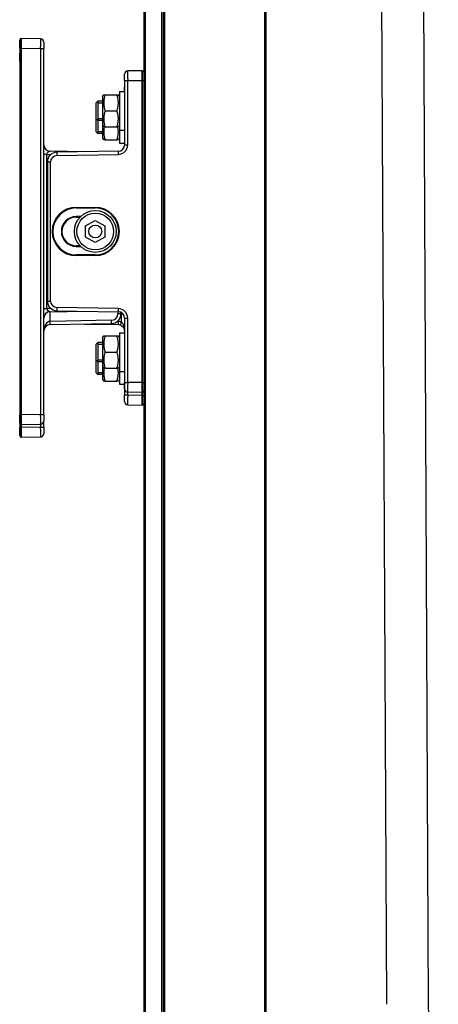
# Model space of a CAD drawing. Units: millimetres. Extents: x -18845 to 717264, y -27777 to -1329.
# Drawn here: x 5503 to 5633, y -15404 to -15098 of the extents above; entities that cross this region are included whole.
import ezdxf

# ---------------------------------------------------------------- set-up
doc = ezdxf.new("R2010")
doc.units = ezdxf.units.MM
doc.header["$LTSCALE"] = 5
doc.layers.add('system', color=120, linetype='Continuous', lineweight=25)

msp = doc.modelspace()

# ---------------------------------------------------------------- linework, layer by layer
at = {"layer": 'system'}
for p, q in [((5541.34, -14920.57), (5541.34, -15404.38)), ((5541.34, -14920.57), (5541.34, -15114.57)), ((5541.84, -15404.38), (5541.84, -14920.57)), ((5546.84, -14920.57), (5546.84, -15404.38)), ((5547.34, -14920.57), (5547.34, -15404.38)), ((5547.84, -15404.38), (5547.84, -14920.57)), ((5578.84, -14920.57), (5578.84, -15404.38)), ((5579.34, -15404.38), (5579.34, -14920.57)), ((5615.1, -15050.86), (5616.81, -15404.38)), ((5628.1, -15050.8), (5629.81, -15404.38)), ((5502.74, -15107.08), (5502.74, -15104.58)), ((5503.24, -15104.08), (5503.24, -15107.08)), ((5509.26, -15104.18), (5503.24, -15104.08)), ((5510.24, -15105.18), (5510.24, -15107.18)), ((5503.24, -15107.08), (5502.74, -15107.08)), ((5502.74, -15107.08), (5502.74, -15221.06)), ((5502.74, -15111.08), (5502.74, -15108.58)), ((5503.24, -15107.08), (5503.24, -15107.08)), ((5503.24, -15107.08), (5503.24, -15221.06)), ((5503.24, -15107.08), (5509.26, -15107.18)), ((5509.26, -15107.18), (5510.24, -15107.18)), ((5509.26, -15107.18), (5509.26, -15220.96)), ((5510.24, -15220.96), (5510.24, -15107.18)), ((5502.74, -15111.08), (5502.74, -15111.08)), ((5502.74, -15111.08), (5502.74, -15225.06)), ((5535.34, -15117.16), (5535.34, -15115.16)), ((5540.84, -15114.08), (5536.32, -15114.16)), ((5540.85, -15114.08), (5540.84, -15114.08)), ((5540.84, -15117.08), (5540.84, -15114.08)), ((5540.84, -15114.08), (5540.84, -15117.08)), ((5535.34, -15117.16), (5536.32, -15117.16)), ((5535.34, -15117.16), (5535.34, -15137.11)), ((5536.32, -15117.16), (5540.84, -15117.08)), ((5536.32, -15137.11), (5536.32, -15117.16)), ((5540.84, -15117.08), (5540.85, -15117.08)), ((5540.84, -15211.06), (5540.84, -15117.08)), ((5540.84, -15211.06), (5540.84, -15117.08)), ((5540.85, -15117.08), (5541.34, -15117.08)), ((5540.85, -15117.08), (5540.85, -15211.06)), ((5528.54, -15122.12), (5528.86, -15121.57)), ((5528.86, -15121.57), (5529.3, -15121.57)), ((5529.3, -15121.57), (5532.98, -15121.57)), ((5532.98, -15121.57), (5533.42, -15121.57)), ((5533.74, -15122.12), (5533.42, -15121.57)), ((5533.74, -15120.57), (5533.74, -15132.57)), ((5533.74, -15120.57), (5535.34, -15120.57)), ((5535.34, -15120.57), (5535.34, -15119.16)), ((5526.54, -15124.07), (5527.04, -15123.57)), ((5526.54, -15129.07), (5526.54, -15124.07)), ((5527.04, -15123.57), (5527.04, -15129.57)), ((5528.54, -15123.57), (5527.04, -15123.57)), ((5527.04, -15123.57), (5527.04, -15129.57)), ((5528.54, -15124.17), (5527.04, -15124.17)), ((5528.54, -15122.12), (5528.54, -15131.02)), ((5529.3, -15126.57), (5532.98, -15126.57)), ((5526.54, -15133.07), (5526.54, -15128.07)), ((5526.54, -15128.07), (5526.54, -15128.07)), ((5526.54, -15129.07), (5527.04, -15129.57)), ((5527.04, -15128.97), (5528.54, -15128.97)), ((5528.54, -15129.57), (5527.04, -15129.57)), ((5527.04, -15129.57), (5527.04, -15133.57)), ((5527.04, -15129.57), (5527.04, -15133.57)), ((5528.54, -15129.57), (5528.54, -15135.02)), ((5526.54, -15133.07), (5527.04, -15133.57)), ((5527.04, -15132.97), (5528.54, -15132.97)), ((5528.54, -15133.57), (5527.04, -15133.57)), ((5528.54, -15131.02), (5528.86, -15131.57)), ((5529.3, -15131.57), (5528.86, -15131.57)), ((5529.3, -15131.57), (5532.98, -15131.57)), ((5533.42, -15131.57), (5532.98, -15131.57)), ((5533.74, -15131.02), (5533.42, -15131.57)), ((5533.74, -15131.02), (5533.74, -15136.57)), ((5533.74, -15132.57), (5535.34, -15132.57)), ((5535.34, -15132.57), (5535.34, -15137.12)), ((5528.54, -15135.02), (5528.86, -15135.57)), ((5529.3, -15135.57), (5528.86, -15135.57)), ((5529.3, -15135.57), (5532.98, -15135.57)), ((5533.42, -15135.57), (5532.98, -15135.57)), ((5533.74, -15135.02), (5533.42, -15135.57)), ((5533.74, -15136.57), (5535.34, -15136.57)), ((5522.93, -15139.29), (5512.21, -15139.1)), ((5533.37, -15139.11), (5514.29, -15139.44)), ((5535.34, -15137.11), (5536.32, -15137.11)), ((5511.22, -15140.09), (5510.24, -15140.09)), ((5511.22, -15188.05), (5511.22, -15140.09)), ((5511.22, -15140.09), (5512.45, -15140.11)), ((5511.34, -15142.44), (5512.32, -15142.44)), ((5511.34, -15142.44), (5511.34, -15185.7)), ((5512.32, -15185.7), (5512.32, -15142.44)), ((5514.29, -15140.44), (5533.37, -15140.11)), ((5520.34, -15156.57), (5526.24, -15156.57)), ((5520.34, -15156.77), (5520.34, -15156.57)), ((5520.34, -15156.77), (5526.24, -15156.77)), ((5526.24, -15156.57), (5526.24, -15156.77)), ((5521.7, -15159.42), (5520.34, -15159.42)), ((5520.34, -15159.42), (5520.34, -15159.62)), ((5520.34, -15159.62), (5521.5, -15159.62)), ((5523.24, -15162.34), (5526.24, -15160.61)), ((5526.24, -15160.61), (5529.24, -15162.34)), ((5523.24, -15165.8), (5523.24, -15162.34)), ((5529.24, -15162.34), (5529.24, -15165.8)), ((5526.24, -15167.53), (5523.24, -15165.8)), ((5529.24, -15165.8), (5526.24, -15167.53)), ((5521.5, -15168.52), (5520.34, -15168.52)), ((5520.34, -15168.52), (5520.34, -15168.72)), ((5520.34, -15168.72), (5521.7, -15168.72)), ((5520.34, -15171.37), (5520.34, -15171.57)), ((5526.24, -15171.37), (5520.34, -15171.37)), ((5526.24, -15171.57), (5520.34, -15171.57)), ((5526.24, -15171.37), (5526.24, -15171.57)), ((5511.34, -15185.7), (5512.32, -15185.7)), ((5510.24, -15188.05), (5511.22, -15188.05)), ((5512.45, -15188.03), (5511.22, -15188.05)), ((5512.21, -15189.04), (5522.93, -15188.85)), ((5512.21, -15192.04), (5512.21, -15189.04)), ((5533.37, -15188.03), (5514.29, -15187.7)), ((5514.29, -15188.7), (5533.37, -15189.03)), ((5533.26, -15189.03), (5533.26, -15189.7)), ((5531.29, -15191.7), (5512.21, -15192.04)), ((5533.37, -15192.03), (5533.14, -15192.03)), ((5534.24, -15189.7), (5533.26, -15189.7)), ((5534.24, -15189.7), (5534.24, -15189.24)), ((5534.36, -15192.21), (5534.36, -15189.31)), ((5535.34, -15191.02), (5535.34, -15195.57)), ((5535.34, -15191.03), (5536.32, -15191.03)), ((5535.34, -15191.03), (5535.34, -15210.98)), ((5536.32, -15210.98), (5536.32, -15191.03)), ((5512.21, -15193.04), (5531.29, -15192.7)), ((5522.93, -15192.85), (5533.37, -15193.03)), ((5528.54, -15197.12), (5528.86, -15196.57)), ((5528.54, -15197.12), (5528.54, -15206.02)), ((5528.86, -15196.57), (5529.3, -15196.57)), ((5529.3, -15196.57), (5532.98, -15196.57)), ((5532.98, -15196.57), (5533.42, -15196.57)), ((5533.74, -15197.12), (5533.42, -15196.57)), ((5533.74, -15195.57), (5533.74, -15207.57)), ((5533.74, -15195.57), (5535.34, -15195.57)), ((5526.54, -15199.07), (5527.04, -15198.57)), ((5526.54, -15204.07), (5526.54, -15199.07)), ((5527.04, -15198.57), (5527.04, -15204.57)), ((5528.54, -15198.57), (5527.04, -15198.57)), ((5527.04, -15198.57), (5527.04, -15204.57)), ((5528.54, -15199.17), (5527.04, -15199.17)), ((5526.54, -15208.07), (5526.54, -15203.07)), ((5526.54, -15203.07), (5526.54, -15203.07)), ((5526.54, -15204.07), (5527.04, -15204.57)), ((5527.04, -15203.97), (5528.54, -15203.97)), ((5529.3, -15201.57), (5532.98, -15201.57)), ((5528.54, -15204.57), (5527.04, -15204.57)), ((5527.04, -15204.57), (5527.04, -15208.57)), ((5527.04, -15204.57), (5527.04, -15208.57)), ((5528.54, -15204.57), (5528.54, -15210.02)), ((5528.54, -15206.02), (5528.86, -15206.57)), ((5529.3, -15206.57), (5528.86, -15206.57)), ((5529.3, -15206.57), (5532.98, -15206.57)), ((5533.42, -15206.57), (5532.98, -15206.57)), ((5533.74, -15206.02), (5533.42, -15206.57)), ((5533.74, -15206.02), (5533.74, -15211.57)), ((5526.54, -15208.07), (5527.04, -15208.57)), ((5527.04, -15207.97), (5528.54, -15207.97)), ((5528.54, -15208.57), (5527.04, -15208.57)), ((5528.54, -15210.02), (5528.86, -15210.57)), ((5533.74, -15210.02), (5533.42, -15210.57)), ((5533.74, -15207.57), (5535.34, -15207.57)), ((5535.34, -15207.57), (5535.34, -15214.98)), ((5529.3, -15210.57), (5528.86, -15210.57)), ((5529.3, -15210.57), (5532.98, -15210.57)), ((5533.42, -15210.57), (5532.98, -15210.57)), ((5533.74, -15211.57), (5535.34, -15211.57)), ((5535.34, -15210.98), (5536.32, -15210.98)), ((5535.34, -15212.98), (5535.34, -15210.98)), ((5540.84, -15211.06), (5536.32, -15210.98)), ((5540.85, -15211.06), (5540.84, -15211.06)), ((5540.84, -15214.06), (5540.84, -15211.06)), ((5540.84, -15211.06), (5540.84, -15214.06)), ((5540.85, -15211.06), (5541.34, -15211.06)), ((5536.32, -15214.98), (5535.34, -15214.98)), ((5535.34, -15216.98), (5535.34, -15214.98)), ((5536.32, -15213.98), (5540.84, -15214.06)), ((5536.32, -15214.98), (5536.32, -15213.98)), ((5540.84, -15215.06), (5536.32, -15214.98)), ((5540.84, -15214.06), (5540.85, -15214.06)), ((5540.84, -15215.06), (5540.84, -15214.06)), ((5540.84, -15215.06), (5540.84, -15214.06)), ((5540.85, -15215.06), (5540.84, -15215.06)), ((5540.84, -15218.06), (5540.84, -15215.06)), ((5540.84, -15215.06), (5540.84, -15218.06)), ((5540.85, -15214.06), (5540.85, -15215.06)), ((5540.85, -15215.06), (5541.34, -15215.06)), ((5541.34, -15213.57), (5541.34, -15404.38)), ((5536.32, -15217.98), (5540.84, -15218.06)), ((5540.84, -15218.06), (5540.85, -15218.06)), ((5503.24, -15221.06), (5502.74, -15221.06)), ((5502.74, -15223.56), (5502.74, -15221.06)), ((5509.26, -15220.96), (5503.24, -15221.06)), ((5503.24, -15221.06), (5503.24, -15224.06)), ((5503.24, -15221.06), (5503.24, -15221.06)), ((5509.26, -15220.96), (5510.24, -15220.96)), ((5510.24, -15220.96), (5510.24, -15222.96)), ((5503.24, -15225.06), (5502.74, -15225.06)), ((5502.74, -15227.56), (5502.74, -15225.06)), ((5503.24, -15224.06), (5509.26, -15223.96)), ((5503.24, -15224.06), (5503.24, -15225.06)), ((5509.26, -15224.96), (5503.24, -15225.06)), ((5503.24, -15225.06), (5503.24, -15228.06)), ((5503.24, -15225.06), (5503.24, -15225.06)), ((5509.26, -15223.96), (5509.26, -15224.96)), ((5509.26, -15224.96), (5510.24, -15224.96)), ((5510.24, -15224.96), (5510.24, -15222.97)), ((5510.24, -15224.96), (5510.24, -15226.96)), ((5503.24, -15228.06), (5509.26, -15227.96)), ((5541.34, -15404.38), (5541.34, -16034.38)), ((5541.34, -15404.38), (5541.34, -15786.56)), ((5541.84, -16034.38), (5541.84, -15404.38)), ((5546.84, -15404.38), (5546.84, -16034.38)), ((5547.34, -15404.38), (5547.34, -16034.38)), ((5547.84, -16034.38), (5547.84, -15404.38)), ((5578.84, -15404.38), (5578.84, -16034.38)), ((5579.34, -16034.38), (5579.34, -15404.38)), ((5629.81, -15404.38), (5632.92, -15530.79))]:
    msp.add_line(p, q, dxfattribs=at)
for radius in [6.5, 5.7, 2]:
    msp.add_circle((5526.24, -15164.07), radius, dxfattribs=at)
for centre, radius, start, end in [((5503.24, -15104.58), 0.5, 90, 180), ((5509.24, -15105.18), 1, 0, 89), ((5503.24, -15108.58), 0.5, 179.2617, 180), ((5536.34, -15115.16), 1, 91, 180), ((5540.84, -15114.58), 0.5, 0, 89), ((5536.34, -15119.16), 1, 179.4634, 180), ((5512.24, -15137.1), 2, 180, 269), ((5514.34, -15142.44), 3, 91, 180), ((5533.34, -15137.11), 2, 271, 0), ((5533.32, -15137.11), 3, 271, 0), ((5514.32, -15142.44), 2, 91, 180), ((5520.34, -15164.07), 7.5, 90, 270), ((5520.34, -15164.07), 7.3, 90, 270), ((5526.24, -15164.07), 7.5, 270, 90), ((5526.24, -15164.07), 7.3, 270, 90), ((5520.34, -15164.07), 4.65, 90, 270), ((5520.34, -15164.07), 4.45, 90, 270), ((5514.34, -15185.7), 3, 180, 269), ((5514.32, -15185.7), 2, 180, 269), ((5512.24, -15191.04), 2, 91, 180), ((5533.32, -15191.03), 3, 0, 89), ((5533.34, -15191.03), 2, 0, 89), ((5531.24, -15189.7), 3, 271, 0), ((5531.26, -15189.7), 2, 271, 0), ((5533.32, -15195.03), 3, 69.8201, 89), ((5512.24, -15195.04), 2, 91, 179.554), ((5533.34, -15195.03), 2, 69.8201, 89), ((5536.34, -15212.98), 1, 180, 269), ((5540.84, -15213.56), 0.5, 271, 0), ((5536.34, -15216.98), 1, 180, 269), ((5540.84, -15217.56), 0.5, 271, 0), ((5503.24, -15223.56), 0.5, 180, 270), ((5509.24, -15222.96), 1, 271, 0), ((5503.24, -15227.56), 0.5, 180, 270), ((5509.24, -15226.96), 1, 271, 0)]:
    msp.add_arc(centre, radius, start, end, dxfattribs=at)
for centre, major_axis, ratio, start_param, end_param in [((5503.21, -15107.08), (-0.03, -3), 0.008726, 1.571025, 3.141517), ((5509.24, -15107.18), (-0.02, -3), 0.005816, 1.571033, 3.141525), ((5536.34, -15117.16), (-0.02, 3), 0.005816, 0.000068, 1.570559), ((5540.84, -15117.08), (-0.01, -3), 0.002908, 1.571059, 3.14155), ((5514.31, -15140.44), (-0.017, 1), 0.01745, 0, 1.570492), ((5533.39, -15140.11), (-0.017, 1), 0.01745, 0, 1.570492), ((5514.31, -15187.7), (-0.017, -1), 0.01745, 4.712694, 6.283185), ((5533.39, -15188.03), (-0.017, -1), 0.01745, 4.712694, 6.283185), ((5512.24, -15195.04), (0, 3), 0.666667, 0.017453, 1.563012), ((5512.19, -15192.04), (0.017, -1), 0.01745, 0, 1.570492), ((5531.27, -15191.7), (0.017, -1), 0.01745, 0, 1.570492), ((5533.39, -15192.03), (-0.017, -1), 0.01745, 4.712694, 6.283185), ((5534.37, -15192.21), (-0.345, -0.939), 0.016381, 4.71841, 6.283185), ((5536.34, -15210.98), (0.02, 3), 0.005816, 1.571033, 3.141525), ((5540.84, -15211.06), (0.01, -3), 0.002908, 0.000042, 1.570534), ((5536.34, -15214.98), (0.02, 3), 0.005816, 1.571033, 3.141525), ((5540.84, -15215.06), (0.01, -3), 0.002908, 0.000042, 1.570534), ((5503.21, -15221.06), (0.03, -3), 0.008726, 0.000076, 1.570568), ((5509.24, -15220.96), (0.02, -3), 0.005816, 0.000068, 1.570559), ((5503.21, -15225.06), (0.03, -3), 0.008726, 0.000076, 1.570568), ((5509.24, -15224.96), (0.02, -3), 0.005816, 0.000068, 1.570559)]:
    msp.add_ellipse(centre, major_axis=major_axis, ratio=ratio, start_param=start_param, end_param=end_param, dxfattribs=at)
for points, weights in [([(5529.3, -15121.57), (5528.47, -15124.07), (5529.3, -15126.57)], [1, 1.15470053838, 1]), ([(5532.98, -15126.57), (5533.81, -15124.07), (5532.98, -15121.57)], [1, 1.15470053838, 1]), ([(5529.3, -15126.57), (5528.47, -15129.07), (5529.3, -15131.57)], [1, 1.15470053838, 1]), ([(5532.98, -15131.57), (5533.81, -15129.07), (5532.98, -15126.57)], [1, 1.15470053838, 1]), ([(5529.03, -15131.57), (5528.61, -15133.48), (5529.3, -15135.57)], [1.04683491731, 1.12593391544, 1]), ([(5532.98, -15135.57), (5533.67, -15133.48), (5533.25, -15131.57)], [1, 1.12593394401, 1.04683488141]), ([(5529.3, -15196.57), (5528.47, -15199.07), (5529.3, -15201.57)], [1, 1.15470053838, 1]), ([(5532.98, -15201.57), (5533.81, -15199.07), (5532.98, -15196.57)], [1, 1.15470053838, 1]), ([(5529.3, -15201.57), (5528.47, -15204.07), (5529.3, -15206.57)], [1, 1.15470053838, 1]), ([(5532.98, -15206.57), (5533.81, -15204.07), (5532.98, -15201.57)], [1, 1.15470053838, 1]), ([(5529.03, -15206.57), (5528.61, -15208.48), (5529.3, -15210.57)], [1.04683491731, 1.12593391544, 1]), ([(5532.98, -15210.57), (5533.67, -15208.48), (5533.25, -15206.57)], [1, 1.12593394401, 1.04683488141])]:
    msp.add_rational_spline(points, weights, degree=2, dxfattribs=at)
for points, knots in [([(5511.22, -15140.09), (5511.22, -15140.04), (5511.23, -15139.98), (5511.26, -15139.85), (5511.29, -15139.77), (5511.38, -15139.59), (5511.45, -15139.51), (5511.63, -15139.34), (5511.74, -15139.27), (5511.94, -15139.18), (5512.03, -15139.15), (5512.16, -15139.11), (5512.2, -15139.1), (5512.21, -15139.1)], [0, 0, 0, 0, 0.0806353, 0.0806353, 0.2096517, 0.2096517, 0.3773731, 0.3773731, 0.5954109, 0.5954109, 0.7977178, 0.7977178, 1, 1, 1, 1]), ([(5512.21, -15189.04), (5512.2, -15189.04), (5512.2, -15189.03), (5512.18, -15189.03), (5512.16, -15189.03), (5512.09, -15189.01), (5512.05, -15189), (5511.93, -15188.95), (5511.85, -15188.92), (5511.66, -15188.82), (5511.55, -15188.74), (5511.32, -15188.47), (5511.22, -15188.25), (5511.22, -15188.05)], [0, 0, 0, 0, 0.062235, 0.062235, 0.16181, 0.16181, 0.291258, 0.291258, 0.45954, 0.45954, 0.678306, 0.678306, 1, 1, 1, 1]), ([(5534.03, -15193.15), (5534.25, -15193.23), (5534.45, -15193.35), (5534.79, -15193.64), (5534.93, -15193.8), (5535.03, -15193.96), (5535.12, -15194.11), (5535.19, -15194.26), (5535.31, -15194.62), (5535.34, -15194.83), (5535.34, -15195.03)], [-0.4215, -0.4215, -0.4215, -0.4215, -0.3159272, -0.3159272, -0.2103544, -0.2103544, -0.2103544, -0.1183257, -0.1183257, 0.0007912, 0.0007912, 0.0007912, 0.0007912]), ([(5535.34, -15195.03), (5535.34, -15194.72), (5535.32, -15194.41), (5535.23, -15193.88), (5535.18, -15193.65), (5535.11, -15193.43), (5535.03, -15193.18), (5534.93, -15192.94), (5534.67, -15192.52), (5534.52, -15192.34), (5534.36, -15192.21)], [-0.0007912, -0.0007912, -0.0007912, -0.0007912, 0.1183257, 0.1183257, 0.2103544, 0.2103544, 0.2103544, 0.3159272, 0.3159272, 0.4215, 0.4215, 0.4215, 0.4215])]:
    msp.add_open_spline(points, degree=3, knots=knots, dxfattribs=at)

doc.saveas('drawing.dxf')
